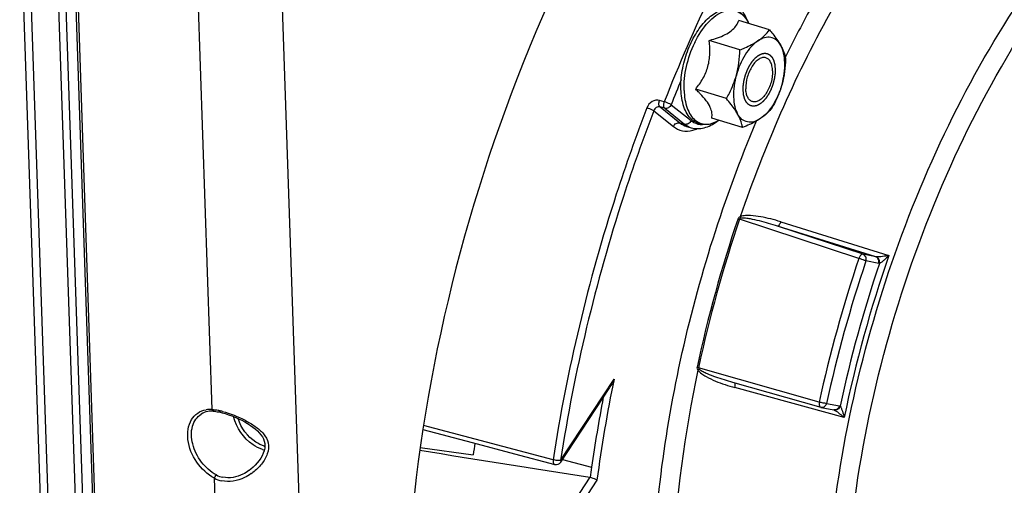
# Model space of a CAD drawing. Units: millimetres. Extents: x 0 to 594, y 0 to 420.
# Drawn here: x 327 to 349, y 65 to 76 of the extents above; entities that cross this region are included whole.
import ezdxf

# ---------------------------------------------------------------- set-up
doc = ezdxf.new("R2010")
doc.units = ezdxf.units.MM
doc.header["$LTSCALE"] = 32.67
doc.layers.get('0').update_dxf_attribs({"linetype": 'CONTINUOUS'})
doc.layers.add('SOLIDES', color=7, linetype='CONTINUOUS')

msp = doc.modelspace()

# ---------------------------------------------------------------- linework, layer by layer
at = {"color": 7, "linetype": 'CONTINUOUS'}
for p, q in [((343.875511, 75.502017), (343.174111, 75.718103)), ((343.201391, 75.048388), (342.499991, 75.264474)), ((342.735397, 75.33946), (342.736218, 75.339773)), ((342.894334, 73.936595), (342.192934, 74.15268)), ((343.261395, 73.278431), (342.559996, 73.494516)), ((341.98749, 73.3032), (342.0931, 73.273027)), ((343.034421, 67.472038), (345.043108, 66.899875)), ((339.115142, 65.650612), (340.233938, 67.351716)), ((335.973633, 66.395739), (337.099152, 66.097039)), ((335.911817, 65.981294), (337.121492, 65.819826))]:
    msp.add_line(p, q, dxfattribs=at)
at = {"color": 9, "linetype": 'CONTINUOUS'}
for p, q in [((341.478155, 73.865215), (341.371392, 73.896233)), ((341.237243, 73.660357), (341.68443, 73.301825)), ((341.486583, 73.716377), (341.379828, 73.747406)), ((341.379828, 73.747406), (341.833019, 73.384054)), ((341.486583, 73.716377), (341.938861, 73.353759)), ((341.635172, 73.798606), (342.087451, 73.435988)), ((341.833019, 73.384054), (341.938861, 73.353759)), ((341.986477, 73.303491), (341.98749, 73.3032)), ((342.0931, 73.273027), (342.093247, 73.272985)), ((345.914981, 70.293006), (343.195001, 71.189233)), ((346.009413, 70.387946), (344.06203, 71.029296)), ((346.299796, 70.330902), (344.06203, 71.029296)), ((344.131189, 71.12996), (346.598874, 70.359521)), ((346.299796, 70.330902), (346.009413, 70.387946)), ((346.366209, 70.179866), (346.075826, 70.23691)), ((345.010916, 67.019572), (342.259731, 67.802813)), ((339.112122, 65.688055), (340.331853, 67.542627)), ((345.579245, 66.667651), (343.086949, 67.348976)), ((345.178769, 66.988849), (345.469152, 66.931805)), ((337.161482, 66.177159), (335.988147, 66.48828)), ((338.941779, 65.705312), (337.161482, 66.177159)), ((339.156396, 65.713338), (339.821379, 65.534624)), ((339.777612, 65.304947), (338.875851, 63.93384)), ((339.942995, 65.240839), (339.013953, 63.828252))]:
    msp.add_line(p, q, dxfattribs=at)
at = {"color": 7, "linetype": 'CONTINUOUS'}
for points in [[(345.043108, 66.899875), (345.044322, 66.899536), (345.04554, 66.899209), (345.046762, 66.898894), (345.047989, 66.898591), (345.04922, 66.8983), (345.050454, 66.898021), (345.051691, 66.897756), (345.052929, 66.897502), (345.343639, 66.840393)], [(337.099152, 66.097039), (338.059348, 65.842299), (338.978664, 65.598476)]]:
    msp.add_lwpolyline(points, dxfattribs=at)
at = {"color": 9, "linetype": 'CONTINUOUS'}
for centre, radius, start, end in [((376.449713, 60.195801), 37.548139, 154.4861262, 158.6508482), ((369.353172, 62.625884), 27.943705, 151.2272155, 154.0048759), ((344.271292, 74.195645), 2.332923, 154.046734, 154.2143165), ((377.308795, 59.834168), 38.309436, 157.7148988, 158.6221427), ((372.061746, 61.395116), 30.520514, 161.2598529, 167.8617266), ((372.084623, 61.388068), 30.506935, 161.2598538, 167.8617257), ((343.840672, 73.27288), 2.181394, 251.7977363, 252.7830684), ((374.72002, 60.576004), 30.399842, 161.3588515, 167.762728), ((373.799445, 60.860468), 28.811509, 160.7496472, 168.3719324), ((346.317186, 70.406382), 0.077458, 257.0260663, 266.1763895), ((374.657556, 60.595236), 30.164171, 161.3588476, 167.762732), ((373.918798, 60.823762), 29.080943, 161.2355584, 167.886022), ((373.151912, 60.814356), 33.502626, 168.4146084, 172.4076839), ((343.07463, 67.448346), 0.012008, 65.0499522, 74.5405313), ((373.388843, 60.744383), 33.908676, 169.1490019, 171.8793406), ((345.45481, 66.858847), 0.074353, 65.6828777, 78.8789341)]:
    msp.add_arc(centre, radius, start, end, dxfattribs=at)
at = {"color": 7, "linetype": 'CONTINUOUS'}
for centre, radius, start, end in [((342.293338, 74.136977), 0.815299, 297.9052913, 301.8117527), ((370.378427, 61.50452), 33.535736, 172.1552165, 172.6068049), ((576.03038, 1561.974336), 1515.201185, 260.881414736, 261.029743364), ((339.010703, 65.719296), 0.124996, 255.1483426, 326.6699514), ((372.641553, 60.871493), 33.14979, 171.9134686, 172.3190621), ((339.765645, 65.229343), 0.076545, 72.084506, 81.0060862)]:
    msp.add_arc(centre, radius, start, end, dxfattribs=at)
at = {"color": 9, "linetype": 'CONTINUOUS'}
for points, knots in [([(347.882944, 79.698614), (346.869284, 78.53046), (345.052589, 75.821565), (343.756142, 72.840684), (343.210997, 71.243425)], [0, 0, 0, 0, 0.478189206, 1, 1, 1, 1]), ([(346.950819, 54.414588), (346.485769, 55.096375), (345.736478, 56.750348), (345.179177, 59.584963), (345.113577, 62.820286), (345.544653, 66.281107), (346.447696, 69.778856), (347.773341, 73.119305), (349.446588, 76.115848), (350.8092, 77.873483), (351.535871, 78.63977)], [0, 0, 0, 0, 0.095000165, 0.205796625, 0.330733679, 0.465892407, 0.606062916, 0.745473847, 0.87843657, 1, 1, 1, 1]), ([(348.24434, 53.60315), (347.660988, 54.134167), (346.935915, 55.183725), (346.285531, 56.78755), (345.765749, 58.757631), (345.511953, 61.554726), (345.780135, 65.133361), (346.595578, 68.824749), (347.906043, 72.390488), (349.625603, 75.599603), (351.057616, 77.477932), (351.827286, 78.289563)], [0, 0, 0, 0, 0.088286136, 0.138744828, 0.193618518, 0.315660728, 0.450991561, 0.593836102, 0.737404517, 0.874814985, 1, 1, 1, 1]), ([(342.173641, 75.216621), (342.254228, 75.38219), (342.397116, 75.608567), (342.642205, 75.832077), (342.822389, 75.932625), (343.002955, 75.967387), (343.172491, 75.926361), (343.312003, 75.812824), (343.375132, 75.707024), (343.401732, 75.648068)], [0, 0, 0, 0, 0.326954094, 0.465898856, 0.585576826, 0.689016599, 0.78481774, 0.885157973, 1, 1, 1, 1]), ([(341.928563, 74.125602), (341.922389, 74.307702), (341.965133, 74.682753), (342.08764, 75.038629), (342.170664, 75.210481)], [0, 0, 0, 0, 0.48840337, 1, 1, 1, 1]), ([(341.928563, 74.125602), (341.933221, 73.988205), (341.961403, 73.790547), (342.066692, 73.56641), (342.166662, 73.445647), (342.29042, 73.369178), (342.431852, 73.343776), (342.581233, 73.369787), (342.675675, 73.415451), (342.722573, 73.444139)], [0, 0, 0, 0, 0.311531693, 0.44212583, 0.557139288, 0.661891754, 0.764925869, 0.875418667, 1, 1, 1, 1]), ([(341.371392, 73.896233), (341.316332, 73.912225), (341.182866, 73.88715), (341.102315, 73.784503), (341.079681, 73.725562)], [0, 0, 0, 0, 0.475917459, 1, 1, 1, 1]), ([(341.379824, 73.747406), (341.363231, 73.760982), (341.350509, 73.818203), (341.360846, 73.868129), (341.371392, 73.896233)], [0, 0, 0, 0, 0.416639409, 1, 1, 1, 1]), ([(341.486583, 73.716377), (341.470165, 73.730167), (341.457356, 73.786947), (341.467004, 73.837342), (341.478155, 73.865215)], [0, 0, 0, 0, 0.416645223, 1, 1, 1, 1]), ([(341.635172, 73.798606), (341.625755, 73.8045), (341.575133, 73.830718), (341.521895, 73.851604), (341.478155, 73.865215)], [0, 0, 0, 0, 0.19519423, 1, 1, 1, 1]), ([(341.079681, 73.725562), (340.830242, 73.075953), (339.907133, 70.464224), (339.256059, 67.755206), (338.941779, 65.705312)], [0, 0, 0, 0, 0.251237927, 1, 1, 1, 1]), ([(341.237243, 73.660357), (340.989295, 73.014632), (340.071709, 70.418515), (339.424524, 67.725693), (339.112122, 65.688055)], [0, 0, 0, 0, 0.251237938, 1, 1, 1, 1]), ([(341.237244, 73.660359), (341.227718, 73.666034), (341.176731, 73.691449), (341.123422, 73.711962), (341.079681, 73.725562)], [0, 0, 0, 0, 0.194890892, 1, 1, 1, 1]), ([(341.379828, 73.747406), (341.352474, 73.755475), (341.28557, 73.743139), (341.247273, 73.690089), (341.237243, 73.660357)], [0, 0, 0, 0, 0.476129976, 1, 1, 1, 1]), ([(341.635172, 73.798606), (341.622638, 73.769684), (341.580338, 73.720582), (341.514165, 73.708482), (341.486583, 73.716377)], [0, 0, 0, 0, 0.523507832, 1, 1, 1, 1]), ([(343.307975, 54.11039), (342.93807, 54.607825), (342.288547, 55.767649), (341.632086, 57.761612), (341.249986, 60.05078), (341.152355, 62.569314), (341.34109, 65.245786), (341.970967, 68.938724), (342.836798, 71.670293), (343.579171, 73.427176)], [0, 0, 0, 0, 0.09286042, 0.197226554, 0.313124081, 0.439373688, 0.573956552, 0.714288047, 1, 1, 1, 1]), ([(342.087451, 73.435988), (342.074913, 73.407059), (342.032601, 73.357965), (341.966435, 73.345867), (341.938861, 73.353759)], [0, 0, 0, 0, 0.523653302, 1, 1, 1, 1]), ([(342.087451, 73.435988), (342.106093, 73.421041), (342.183288, 73.368263), (342.279877, 73.345262), (342.349238, 73.347038)], [0, 0, 0, 0, 0.256164634, 1, 1, 1, 1]), ([(341.68443, 73.301825), (341.696967, 73.330754), (341.739279, 73.379847), (341.805446, 73.391946), (341.833019, 73.384054)], [0, 0, 0, 0, 0.523653302, 1, 1, 1, 1]), ([(341.68443, 73.301825), (341.743637, 73.254355), (341.889579, 73.183755), (342.050321, 73.195943), (342.126354, 73.216326)], [0, 0, 0, 0, 0.49084821, 1, 1, 1, 1]), ([(344.131189, 71.12996), (344.056811, 71.153181), (343.906649, 71.195833), (343.677949, 71.245855), (343.483133, 71.272238), (343.32678, 71.272872), (343.246384, 71.260962), (343.210997, 71.243425)], [0, 0, 0, 0, 0.248976099, 0.498317367, 0.74825783, 0.873804372, 1, 1, 1, 1]), ([(344.06203, 71.029296), (343.993972, 71.051083), (343.857165, 71.092875), (343.650014, 71.148734), (343.474888, 71.188577), (343.333256, 71.209486), (343.260132, 71.215858), (343.224542, 71.20963)], [0, 0, 0, 0, 0.249245122, 0.498740625, 0.748653767, 0.873980611, 1, 1, 1, 1]), ([(344.13119, 71.12996), (344.1226, 71.104248), (344.107899, 71.070198), (344.076551, 71.027668), (344.06203, 71.029296)], [0, 0, 0, 0, 0.649760856, 1, 1, 1, 1]), ([(346.009413, 70.387946), (346.001135, 70.389544), (345.974367, 70.383981), (345.939997, 70.348507), (345.922225, 70.313564), (345.914981, 70.293006)], [0, 0, 0, 0, 0.178022799, 0.539741171, 1, 1, 1, 1]), ([(346.075826, 70.23691), (346.065674, 70.241123), (346.012574, 70.261295), (345.958737, 70.279477), (345.914981, 70.293006)], [0, 0, 0, 0, 0.193529662, 1, 1, 1, 1]), ([(346.075826, 70.23691), (346.084122, 70.266951), (346.082795, 70.33121), (346.035905, 70.379186), (346.009413, 70.387946)], [0, 0, 0, 0, 0.52761844, 1, 1, 1, 1]), ([(346.366209, 70.179866), (346.374505, 70.209906), (346.373178, 70.274165), (346.326288, 70.322141), (346.299796, 70.330902)], [0, 0, 0, 0, 0.527609968, 1, 1, 1, 1]), ([(346.598874, 70.359521), (346.550219, 70.351337), (346.455123, 70.338689), (346.358806, 70.325983), (346.312021, 70.329097)], [0, 0, 0, 0, 0.512728309, 1, 1, 1, 1]), ([(346.383583, 70.178464), (346.38985, 70.208742), (346.384042, 70.271947), (346.338409, 70.31935), (346.312021, 70.329097)], [0, 0, 0, 0, 0.523609615, 1, 1, 1, 1]), ([(346.598874, 70.359521), (346.564243, 70.323906), (346.511227, 70.272228), (346.438864, 70.212804), (346.402587, 70.185664), (346.383522, 70.178428)], [0, 0, 0, 0, 0.527920271, 0.783288207, 1, 1, 1, 1]), ([(342.245912, 67.749066), (341.939177, 66.30633), (341.555061, 63.501247), (341.665511, 60.057218), (342.165743, 57.597755), (342.850487, 55.595679), (343.668121, 54.268212), (344.351683, 53.598066)], [0, 0, 0, 0, 0.298918501, 0.571214194, 0.69374781, 0.806002066, 1, 1, 1, 1]), ([(342.245912, 67.749066), (342.267121, 67.715265), (342.329347, 67.662097), (342.462735, 67.578436), (342.641932, 67.495726), (342.862119, 67.414589), (343.011766, 67.369529), (343.086949, 67.348976)], [0, 0, 0, 0, 0.126997703, 0.252972748, 0.503064039, 0.751942038, 1, 1, 1, 1]), ([(342.274459, 67.76957), (342.300015, 67.746151), (342.361578, 67.712598), (342.485501, 67.654713), (342.645399, 67.59419), (342.838879, 67.529549), (342.969065, 67.490656), (343.034301, 67.472072)], [0, 0, 0, 0, 0.126951259, 0.252626914, 0.502562127, 0.751577047, 1, 1, 1, 1]), ([(343.086949, 67.348976), (343.092224, 67.373022), (343.097197, 67.40655), (343.091648, 67.453683), (343.079695, 67.459233)], [0, 0, 0, 0, 0.651335767, 1, 1, 1, 1]), ([(345.010916, 67.019572), (345.008112, 67.00571), (345.002644, 66.965997), (345.015636, 66.90771), (345.043108, 66.899876)], [0, 0, 0, 0, 0.331135798, 1, 1, 1, 1]), ([(345.178769, 66.988849), (345.152962, 66.988858), (345.096319, 66.998), (345.040737, 67.010491), (345.010916, 67.019572)], [0, 0, 0, 0, 0.45290784, 1, 1, 1, 1]), ([(345.178769, 66.988849), (345.170963, 66.960588), (345.139699, 66.90888), (345.078992, 66.892401), (345.053257, 66.897441)], [0, 0, 0, 0, 0.527860498, 1, 1, 1, 1]), ([(345.469152, 66.931805), (345.461347, 66.903545), (345.430084, 66.851838), (345.369379, 66.835358), (345.343643, 66.840396)], [0, 0, 0, 0, 0.52785192, 1, 1, 1, 1]), ([(345.485472, 66.926587), (345.47542, 66.897635), (345.438747, 66.846393), (345.374738, 66.831956), (345.348002, 66.838581)], [0, 0, 0, 0, 0.526662163, 1, 1, 1, 1]), ([(345.485436, 66.926642), (345.499012, 66.912774), (345.516711, 66.872176), (345.549127, 66.786637), (345.567958, 66.715727), (345.579245, 66.667651)], [0, 0, 0, 0, 0.210357547, 0.464717205, 1, 1, 1, 1]), ([(345.367635, 66.829029), (345.406004, 66.807856), (345.477318, 66.754082), (345.545599, 66.697492), (345.579245, 66.667651)], [0, 0, 0, 0, 0.493532085, 1, 1, 1, 1]), ([(338.941779, 65.705312), (338.940169, 65.692583), (338.937719, 65.655828), (338.953443, 65.605165), (338.978665, 65.598478)], [0, 0, 0, 0, 0.329648868, 1, 1, 1, 1]), ([(339.112122, 65.688055), (339.086343, 65.683154), (339.028108, 65.686559), (338.971556, 65.696317), (338.941779, 65.705312)], [0, 0, 0, 0, 0.457577545, 1, 1, 1, 1]), ([(339.112122, 65.688055), (339.11392, 65.684485), (339.118976, 65.673004), (339.119978, 65.657965), (339.115143, 65.650614)], [0, 0, 0, 0, 0.312369895, 1, 1, 1, 1])]:
    msp.add_open_spline(points, degree=3, knots=knots, dxfattribs=at)
at = {"color": 7, "linetype": 'CONTINUOUS'}
for points, knots in [([(341.856043, 74.151893), (341.851231, 74.29383), (341.875601, 74.587346), (341.990435, 75.013053), (342.173606, 75.403831), (342.376527, 75.678812), (342.560591, 75.842314), (342.698698, 75.928584), (342.839899, 75.979854), (342.980895, 75.991976), (343.115237, 75.961469), (343.278452, 75.863197), (343.362075, 75.737868), (343.402015, 75.648098)], [0, 0, 0, 0, 0.146867533, 0.302126866, 0.453811624, 0.590934025, 0.651910105, 0.707498252, 0.758354736, 0.805849496, 0.85184883, 0.898391974, 1, 1, 1, 1]), ([(343.377522, 75.699253), (343.368391, 75.72524), (343.330107, 75.822572), (343.275682, 75.914282), (343.225578, 75.972882)], [0, 0, 0, 0, 0.263220468, 1, 1, 1, 1]), ([(342.736218, 75.339773), (342.794229, 75.361919), (342.900164, 75.40863), (343.033835, 75.499127), (343.124994, 75.604087), (343.161318, 75.680916), (343.174111, 75.718103)], [0, 0, 0, 0, 0.311431958, 0.578653778, 0.802760998, 1, 1, 1, 1]), ([(343.610917, 75.252878), (343.66433, 75.288821), (343.760335, 75.364598), (343.841134, 75.456292), (343.875511, 75.502017)], [0, 0, 0, 0, 0.529503353, 1, 1, 1, 1]), ([(343.875511, 75.502017), (343.900983, 75.472391), (343.993906, 75.361155), (344.079895, 75.243155), (344.131507, 75.15061)], [0, 0, 0, 0, 0.269390622, 1, 1, 1, 1]), ([(342.192934, 74.15268), (342.253898, 74.228739), (342.367681, 74.390698), (342.485001, 74.667076), (342.526159, 74.966187), (342.512636, 75.166052), (342.499991, 75.264474)], [0, 0, 0, 0, 0.245934872, 0.496884676, 0.749638323, 1, 1, 1, 1]), ([(342.499991, 75.264474), (342.520389, 75.269996), (342.599695, 75.292231), (342.678174, 75.317649), (342.735397, 75.33946)], [0, 0, 0, 0, 0.256548152, 1, 1, 1, 1]), ([(343.610917, 75.252878), (343.555673, 75.215703), (343.44875, 75.118285), (343.262674, 74.865443), (343.165563, 74.633953), (343.120328, 74.470166)], [0, 0, 0, 0, 0.212799873, 0.456969819, 1, 1, 1, 1]), ([(343.201391, 75.048388), (343.239234, 75.063224), (343.38043, 75.121169), (343.517932, 75.190306), (343.610917, 75.252878)], [0, 0, 0, 0, 0.266148032, 1, 1, 1, 1]), ([(344.131507, 75.15061), (344.106143, 75.19609), (344.044758, 75.276766), (343.90749, 75.343563), (343.75191, 75.332442), (343.657405, 75.28416), (343.610917, 75.252878)], [0, 0, 0, 0, 0.257277225, 0.486116057, 0.723162345, 1, 1, 1, 1]), ([(344.131507, 75.15061), (344.146417, 75.123876), (344.19615, 75.026792), (344.229569, 74.921221), (344.242572, 74.843854)], [0, 0, 0, 0, 0.280671027, 1, 1, 1, 1]), ([(344.161509, 74.265632), (344.205803, 74.426008), (344.241162, 74.667339), (344.206935, 74.967552), (344.161727, 75.096425), (344.131507, 75.15061)], [0, 0, 0, 0, 0.55294708, 0.79380691, 1, 1, 1, 1]), ([(343.794966, 74.867991), (343.770823, 74.875427), (343.713827, 74.87692), (343.630394, 74.839989), (343.550069, 74.771484), (343.476558, 74.675838), (343.414253, 74.559233), (343.352873, 74.389106), (343.332394, 74.251731), (343.335425, 74.162325)], [0, 0, 0, 0, 0.081367041, 0.175394025, 0.287889175, 0.418224862, 0.561808291, 0.71186853, 1, 1, 1, 1]), ([(343.946413, 74.573472), (343.945191, 74.609507), (343.937734, 74.676761), (343.908107, 74.766481), (343.86127, 74.834247), (343.817175, 74.86115), (343.794966, 74.867991)], [0, 0, 0, 0, 0.308530442, 0.575297786, 0.801142418, 1, 1, 1, 1]), ([(343.946413, 74.573472), (343.949444, 74.484067), (343.928964, 74.346692), (343.867585, 74.176565), (343.80528, 74.05996), (343.731769, 73.964314), (343.651443, 73.895808), (343.568011, 73.858878), (343.511015, 73.860371), (343.486872, 73.867807)], [0, 0, 0, 0, 0.28813147, 0.438191709, 0.581775138, 0.712110825, 0.824605975, 0.918632959, 1, 1, 1, 1]), ([(342.894334, 73.936595), (342.917861, 73.978494), (343.008978, 74.149029), (343.081635, 74.330064), (343.120328, 74.470166)], [0, 0, 0, 0, 0.24846389, 1, 1, 1, 1]), ([(343.120328, 74.470166), (343.076035, 74.30979), (343.040676, 74.068459), (343.074903, 73.768246), (343.120111, 73.639373), (343.15033, 73.585187)], [0, 0, 0, 0, 0.55294708, 0.79380691, 1, 1, 1, 1]), ([(342.674907, 73.416479), (342.626409, 73.390835), (342.52718, 73.351063), (342.370696, 73.336092), (342.222379, 73.373579), (342.094163, 73.461297), (341.992537, 73.590485), (341.888863, 73.818286), (341.860661, 74.015687), (341.856043, 74.151893)], [0, 0, 0, 0, 0.121024741, 0.23298273, 0.341176692, 0.451476047, 0.569456675, 0.699353501, 1, 1, 1, 1]), ([(342.296471, 74.048994), (342.288197, 74.05769), (342.254284, 74.092845), (342.219505, 74.127159), (342.192934, 74.15268)], [0, 0, 0, 0, 0.245729655, 1, 1, 1, 1]), ([(343.486872, 73.867807), (343.464663, 73.874648), (343.420568, 73.90155), (343.37373, 73.969317), (343.344104, 74.059037), (343.336647, 74.126291), (343.335425, 74.162325)], [0, 0, 0, 0, 0.198857582, 0.424702214, 0.691469558, 1, 1, 1, 1]), ([(344.161509, 74.265632), (344.116274, 74.101845), (344.019164, 73.870355), (343.833087, 73.617513), (343.726165, 73.520095), (343.670921, 73.48292)], [0, 0, 0, 0, 0.543030181, 0.787200127, 1, 1, 1, 1]), ([(344.161509, 74.265632), (344.148539, 74.218669), (344.090342, 74.03402), (344.006375, 73.858254), (343.935515, 73.73206)], [0, 0, 0, 0, 0.251855216, 1, 1, 1, 1]), ([(342.559996, 73.494516), (342.567222, 73.531151), (342.570513, 73.615966), (342.526345, 73.753418), (342.430465, 73.901107), (342.34491, 73.998086), (342.296471, 74.048994)], [0, 0, 0, 0, 0.175934296, 0.391785685, 0.66891314, 1, 1, 1, 1]), ([(343.15033, 73.585187), (343.134196, 73.614118), (343.058455, 73.738007), (342.967318, 73.851707), (342.894334, 73.936595)], [0, 0, 0, 0, 0.228336574, 1, 1, 1, 1]), ([(343.935515, 73.73206), (343.901138, 73.686334), (343.820339, 73.59464), (343.724334, 73.518863), (343.670921, 73.48292)], [0, 0, 0, 0, 0.47049674, 1, 1, 1, 1]), ([(342.09324, 73.273021), (342.186908, 73.246311), (342.403578, 73.250985), (342.588298, 73.352285), (342.674961, 73.416317)], [0, 0, 0, 0, 0.474775139, 1, 1, 1, 1]), ([(343.670921, 73.48292), (343.624433, 73.451638), (343.529928, 73.403356), (343.374348, 73.392235), (343.23708, 73.459032), (343.175694, 73.539708), (343.15033, 73.585187)], [0, 0, 0, 0, 0.276837655, 0.513883943, 0.742722775, 1, 1, 1, 1]), ([(343.261395, 73.278431), (343.257353, 73.302482), (343.234951, 73.409308), (343.191568, 73.511246), (343.15033, 73.585187)], [0, 0, 0, 0, 0.223641707, 1, 1, 1, 1]), ([(343.670921, 73.48292), (343.641504, 73.463125), (343.511204, 73.383076), (343.370617, 73.32125), (343.261395, 73.278431)], [0, 0, 0, 0, 0.232089072, 1, 1, 1, 1]), ([(339.942995, 65.240839), (339.933705, 65.245713), (339.883573, 65.26895), (339.831758, 65.288428), (339.789192, 65.302177)], [0, 0, 0, 0, 0.189980043, 1, 1, 1, 1])]:
    msp.add_open_spline(points, degree=3, knots=knots, dxfattribs=at)
for points in [[(343.120328, 74.470166), (343.172141, 74.657768), (343.195432, 74.853854), (343.201391, 75.048388)], [(344.242572, 74.843854), (344.236613, 74.649319), (344.213322, 74.453234), (344.161509, 74.265632)], [(340.331853, 67.542627), (340.305035, 67.476296), (340.273206, 67.411423), (340.233892, 67.351646)]]:
    msp.add_open_spline(points, degree=3, dxfattribs=at)
at = {"color": 2, "linetype": 'CONTINUOUS'}
for points in [[(343.276041, 74.122365), (343.276317, 74.131707), (343.276868, 74.150392), (343.277556, 74.173748), (343.278109, 74.192434), (343.278517, 74.206445), (343.278879, 74.21813), (343.279088, 74.226293), (343.279277, 74.230983), (343.279224, 74.234429), (343.279914, 74.238148), (343.280575, 74.243013), (343.281852, 74.25157), (343.283613, 74.26377), (343.285754, 74.278421), (343.287887, 74.29307), (343.290024, 74.307719), (343.292153, 74.322368), (343.293949, 74.334576), (343.295164, 74.34312), (343.295924, 74.348005), (343.296309, 74.35166), (343.297402, 74.355349), (343.298612, 74.360255), (343.300844, 74.368847), (343.303973, 74.381118), (343.307754, 74.395844), (343.311527, 74.410571), (343.315304, 74.425297), (343.319073, 74.440024), (343.322236, 74.452293), (343.324408, 74.460888), (343.325714, 74.46579), (343.326512, 74.469493), (343.328002, 74.473093), (343.329748, 74.47793), (343.332914, 74.486378), (343.33738, 74.498455), (343.342763, 74.512943), (343.348139, 74.527433), (343.353519, 74.541921), (343.358893, 74.556414), (343.363387, 74.568475), (343.366502, 74.576951), (343.36833, 74.581742), (343.369565, 74.585482), (343.371322, 74.588663), (343.373482, 74.593099), (343.377348, 74.600771), (343.382825, 74.611779), (343.389417, 74.624968), (343.396004, 74.638163), (343.402594, 74.651355), (343.409178, 74.664554), (343.414679, 74.675532), (343.418503, 74.683257), (343.42073, 74.687609), (343.422282, 74.691047), (343.424284, 74.693821), (343.426796, 74.697752), (343.431265, 74.704523), (343.437612, 74.714251), (343.445244, 74.725902), (343.452872, 74.737558), (343.460501, 74.749214), (343.466858, 74.758925), (343.471943, 74.766698), (343.475761, 74.772517), (343.478929, 74.777402), (343.481494, 74.781228), (343.483333, 74.784322), (343.485496, 74.786561), (343.488266, 74.789844), (343.491768, 74.793846), (343.495954, 74.798692), (343.501541, 74.805138), (343.508523, 74.8132), (343.516902, 74.822873), (343.525281, 74.832546), (343.532263, 74.840608), (343.537849, 74.847056), (343.542037, 74.851896), (343.545532, 74.855915), (343.54797, 74.858757), (343.549375, 74.860336), (343.550396, 74.861647), (343.551543, 74.862474), (343.55303, 74.863746), (343.555651, 74.865893), (343.559385, 74.869), (343.56387, 74.872712), (343.569849, 74.877667), (343.577323, 74.883858), (343.586292, 74.891289), (343.595261, 74.898719), (343.602735, 74.904912), (343.608714, 74.909864), (343.613199, 74.913584), (343.616936, 74.916665), (343.619552, 74.918858), (343.621046, 74.920056), (343.62217, 74.921111), (343.62328, 74.921565), (343.624765, 74.92238), (343.627361, 74.923709), (343.631071, 74.925659), (343.635523, 74.927977), (343.641459, 74.931075), (343.648879, 74.934944), (343.657782, 74.939589), (343.666686, 74.944234), (343.674105, 74.948105), (343.680041, 74.9512), (343.684493, 74.953527), (343.688202, 74.955448), (343.690801, 74.956828), (343.692281, 74.957561), (343.693406, 74.958269), (343.694476, 74.958371), (343.695922, 74.958718), (343.698444, 74.959227), (343.702051, 74.960006), (343.706377, 74.960918), (343.712146, 74.962143), (343.719358, 74.96367), (343.728012, 74.965505), (343.736665, 74.967339), (343.743877, 74.968868), (343.749646, 74.97009), (343.753974, 74.971011), (343.757576, 74.971761), (343.760106, 74.972322), (343.761539, 74.972586), (343.762647, 74.972945), (343.76363, 74.972684), (343.764985, 74.972552), (343.767334, 74.972221), (343.770702, 74.9718), (343.774738, 74.971272), (343.780121, 74.970576), (343.786849, 74.969704), (343.794924, 74.968658), (343.802998, 74.967612), (343.809727, 74.966741), (343.815109, 74.966042), (343.819148, 74.965524), (343.822508, 74.965073), (343.82487, 74.964795), (343.826204, 74.964577), (343.827249, 74.964579), (343.828127, 74.963949), (343.829356, 74.963329), (343.83148, 74.96214), (343.834528, 74.960497), (343.838179, 74.958502), (343.84305, 74.955849), (343.849138, 74.952531), (343.856444, 74.94855), (343.86375, 74.944569), (343.869838, 74.941253), (343.874708, 74.938597), (343.878363, 74.936611), (343.881401, 74.934939), (343.883543, 74.933802), (343.884742, 74.9331), (343.885714, 74.932722), (343.886406, 74.931774), (343.887425, 74.930709), (343.889164, 74.928752), (343.891673, 74.926005), (343.894672, 74.922689), (343.898675, 74.918273), (343.903678, 74.912752), (343.909681, 74.906127), (343.915685, 74.899502), (343.920688, 74.893982), (343.92469, 74.889564), (343.927694, 74.886256), (343.930188, 74.883483), (343.931952, 74.881573), (343.932932, 74.880433), (343.933746, 74.879715), (343.934259, 74.878472), (343.935047, 74.876998), (343.936379, 74.874332), (343.938307, 74.870569), (343.940609, 74.866035), (343.943683, 74.859995), (343.947524, 74.852443), (343.952134, 74.843382), (343.956743, 74.834321), (343.960585, 74.82677), (343.963657, 74.820728), (343.965964, 74.816201), (343.967877, 74.812414), (343.969236, 74.809791), (343.969981, 74.80825), (343.970628, 74.807212), (343.970937, 74.805723), (343.971467, 74.803895), (343.972339, 74.800623), (343.973614, 74.795987), (343.975131, 74.790407), (343.977159, 74.782973), (343.979692, 74.773679), (343.982732, 74.762526), (343.985772, 74.751373), (343.988305, 74.74208), (343.990331, 74.734644), (343.991854, 74.729071), (343.993112, 74.724414), (343.994014, 74.721179), (343.994496, 74.719292), (343.994952, 74.717984), (343.995046, 74.716265), (343.995298, 74.714116), (343.995681, 74.71029), (343.996257, 74.704858), (343.996936, 74.698324), (343.997846, 74.689619), (343.998981, 74.678734), (344.000799, 74.661321), (344.00307, 74.639554), (344.004888, 74.62214), (344.005797, 74.613433)], [(344.005797, 74.613433), (344.005521, 74.604091), (344.00497, 74.585406), (344.004282, 74.56205), (344.003729, 74.543364), (344.003321, 74.529353), (344.002959, 74.517668), (344.002749, 74.509505), (344.002561, 74.504815), (344.002614, 74.501369), (344.001924, 74.497649), (344.001263, 74.492785), (343.999986, 74.484228), (343.998225, 74.472027), (343.996084, 74.457376), (343.993951, 74.442728), (343.991814, 74.428079), (343.989685, 74.41343), (343.987889, 74.401222), (343.986674, 74.392678), (343.985914, 74.387793), (343.985529, 74.384138), (343.984436, 74.380449), (343.983226, 74.375543), (343.980994, 74.366951), (343.977865, 74.35468), (343.974084, 74.339953), (343.970311, 74.325227), (343.966534, 74.310501), (343.962765, 74.295774), (343.959602, 74.283505), (343.95743, 74.27491), (343.956124, 74.270008), (343.955325, 74.266305), (343.953836, 74.262704), (343.95209, 74.257868), (343.948923, 74.24942), (343.944458, 74.237343), (343.939075, 74.222855), (343.933698, 74.208365), (343.928319, 74.193877), (343.922945, 74.179384), (343.918451, 74.167323), (343.915336, 74.158847), (343.913507, 74.154055), (343.912273, 74.150316), (343.910516, 74.147135), (343.908356, 74.142699), (343.90449, 74.135026), (343.899013, 74.124018), (343.89242, 74.110829), (343.885834, 74.097634), (343.879244, 74.084443), (343.87266, 74.071244), (343.867159, 74.060265), (343.863335, 74.052541), (343.861108, 74.048189), (343.859556, 74.044751), (343.857554, 74.041976), (343.855042, 74.038046), (343.850573, 74.031275), (343.844226, 74.021546), (343.836594, 74.009896), (343.828966, 73.99824), (343.821337, 73.986584), (343.81498, 73.976873), (343.809895, 73.969099), (343.806077, 73.963281), (343.802909, 73.958396), (343.800344, 73.954569), (343.798505, 73.951476), (343.796342, 73.949237), (343.793572, 73.945954), (343.79007, 73.941952), (343.785884, 73.937106), (343.780297, 73.93066), (343.773315, 73.922598), (343.764936, 73.912925), (343.756557, 73.903251), (343.749575, 73.89519), (343.743989, 73.888742), (343.739801, 73.883902), (343.736306, 73.879883), (343.733868, 73.87704), (343.732463, 73.875461), (343.731442, 73.87415), (343.730294, 73.873323), (343.728808, 73.872052), (343.726187, 73.869905), (343.722453, 73.866798), (343.717968, 73.863086), (343.711989, 73.858131), (343.704514, 73.85194), (343.695546, 73.844509), (343.686577, 73.837079), (343.679103, 73.830886), (343.673124, 73.825934), (343.668639, 73.822214), (343.664902, 73.819132), (343.662286, 73.81694), (343.660792, 73.815742), (343.659668, 73.814687), (343.658558, 73.814233), (343.657073, 73.813418), (343.654477, 73.812089), (343.650767, 73.810139), (343.646315, 73.807821), (343.640379, 73.804723), (343.632959, 73.800853), (343.624056, 73.796208), (343.615152, 73.791564), (343.607732, 73.787693), (343.601797, 73.784598), (343.597345, 73.782271), (343.593636, 73.78035), (343.591037, 73.77897), (343.589557, 73.778237), (343.588432, 73.777529), (343.587362, 73.777427), (343.585916, 73.77708), (343.583394, 73.776571), (343.579787, 73.775792), (343.575461, 73.77488), (343.569691, 73.773655), (343.56248, 73.772127), (343.553826, 73.770293), (343.545173, 73.768459), (343.537961, 73.76693), (343.532192, 73.765708), (343.527864, 73.764786), (343.524261, 73.764037), (343.521732, 73.763475), (343.520298, 73.763212), (343.51919, 73.762852), (343.518207, 73.763114), (343.516853, 73.763246), (343.514503, 73.763577), (343.511136, 73.763998), (343.5071, 73.764526), (343.501717, 73.765222), (343.494988, 73.766094), (343.486914, 73.76714), (343.47884, 73.768186), (343.472111, 73.769057), (343.466729, 73.769756), (343.46269, 73.770274), (343.45933, 73.770725), (343.456968, 73.771003), (343.455633, 73.771221), (343.454589, 73.771218), (343.453711, 73.771849), (343.452482, 73.772469), (343.450358, 73.773657), (343.44731, 73.775301), (343.443659, 73.777296), (343.438788, 73.779949), (343.4327, 73.783267), (343.425394, 73.787247), (343.418088, 73.791229), (343.411999, 73.794545), (343.40713, 73.797201), (343.403475, 73.799187), (343.400437, 73.800859), (343.398294, 73.801996), (343.397096, 73.802698), (343.396124, 73.803076), (343.395432, 73.804024), (343.394413, 73.805089), (343.392673, 73.807046), (343.390165, 73.809792), (343.387166, 73.813109), (343.383163, 73.817524), (343.37816, 73.823046), (343.372156, 73.829671), (343.366153, 73.836296), (343.36115, 73.841816), (343.357148, 73.846234), (343.354144, 73.849542), (343.35165, 73.852315), (343.349886, 73.854225), (343.348906, 73.855365), (343.348092, 73.856083), (343.347579, 73.857326), (343.34679, 73.8588), (343.345459, 73.861465), (343.343531, 73.865228), (343.341229, 73.869763), (343.338155, 73.875803), (343.334314, 73.883354), (343.329704, 73.892416), (343.325095, 73.901477), (343.321253, 73.909028), (343.318181, 73.91507), (343.315874, 73.919597), (343.313961, 73.923383), (343.312602, 73.926007), (343.311857, 73.927548), (343.31121, 73.928586), (343.310901, 73.930075), (343.310371, 73.931903), (343.309499, 73.935175), (343.308224, 73.939811), (343.306707, 73.945391), (343.304679, 73.952825), (343.302146, 73.962119), (343.299106, 73.973272), (343.296066, 73.984424), (343.293532, 73.993718), (343.291507, 74.001154), (343.289984, 74.006727), (343.288726, 74.011384), (343.287824, 74.014619), (343.287342, 74.016506), (343.286886, 74.017814), (343.286791, 74.019533), (343.286539, 74.021681), (343.286157, 74.025508), (343.285581, 74.03094), (343.284902, 74.037473), (343.283992, 74.046179), (343.282857, 74.057063), (343.281039, 74.074477), (343.278767, 74.096244), (343.27695, 74.113658), (343.276041, 74.122365)]]:
    msp.add_open_spline(points, degree=3, knots=[0, 0, 0, 0, 0.015625, 0.03125, 0.0390625, 0.046875, 0.0546875, 0.05859375, 0.060546875, 0.0625, 0.064453125, 0.06640625, 0.0703125, 0.078125, 0.0859375, 0.09375, 0.1015625, 0.109375, 0.1171875, 0.12109375, 0.123046875, 0.125, 0.126953125, 0.12890625, 0.1328125, 0.140625, 0.1484375, 0.15625, 0.1640625, 0.171875, 0.1796875, 0.18359375, 0.185546875, 0.1875, 0.189453125, 0.19140625, 0.1953125, 0.203125, 0.2109375, 0.21875, 0.2265625, 0.234375, 0.2421875, 0.24609375, 0.248046875, 0.25, 0.251953125, 0.25390625, 0.2578125, 0.265625, 0.2734375, 0.28125, 0.2890625, 0.296875, 0.3046875, 0.30859375, 0.310546875, 0.3125, 0.314453125, 0.31640625, 0.3203125, 0.328125, 0.3359375, 0.34375, 0.3515625, 0.359375, 0.36328125, 0.3671875, 0.37109375, 0.373046875, 0.375, 0.376953125, 0.37890625, 0.3828125, 0.38671875, 0.390625, 0.3984375, 0.40625, 0.4140625, 0.421875, 0.42578125, 0.4296875, 0.43359375, 0.435546875, 0.436523438, 0.4375, 0.438476562, 0.439453125, 0.44140625, 0.4453125, 0.44921875, 0.453125, 0.4609375, 0.46875, 0.4765625, 0.484375, 0.48828125, 0.4921875, 0.49609375, 0.498046875, 0.499023438, 0.5, 0.500976562, 0.501953125, 0.50390625, 0.5078125, 0.51171875, 0.515625, 0.5234375, 0.53125, 0.5390625, 0.546875, 0.55078125, 0.5546875, 0.55859375, 0.560546875, 0.561523438, 0.5625, 0.563476562, 0.564453125, 0.56640625, 0.5703125, 0.57421875, 0.578125, 0.5859375, 0.59375, 0.6015625, 0.609375, 0.61328125, 0.6171875, 0.62109375, 0.623046875, 0.624023438, 0.625, 0.625976562, 0.626953125, 0.62890625, 0.6328125, 0.63671875, 0.640625, 0.6484375, 0.65625, 0.6640625, 0.671875, 0.67578125, 0.6796875, 0.68359375, 0.685546875, 0.686523438, 0.6875, 0.688476562, 0.689453125, 0.69140625, 0.6953125, 0.69921875, 0.703125, 0.7109375, 0.71875, 0.7265625, 0.734375, 0.73828125, 0.7421875, 0.74609375, 0.748046875, 0.749023438, 0.75, 0.750976562, 0.751953125, 0.75390625, 0.7578125, 0.76171875, 0.765625, 0.7734375, 0.78125, 0.7890625, 0.796875, 0.80078125, 0.8046875, 0.80859375, 0.810546875, 0.811523438, 0.8125, 0.813476562, 0.814453125, 0.81640625, 0.8203125, 0.82421875, 0.828125, 0.8359375, 0.84375, 0.8515625, 0.859375, 0.86328125, 0.8671875, 0.87109375, 0.873046875, 0.874023438, 0.875, 0.875976562, 0.876953125, 0.87890625, 0.8828125, 0.88671875, 0.890625, 0.8984375, 0.90625, 0.9140625, 0.921875, 0.92578125, 0.9296875, 0.93359375, 0.935546875, 0.936523438, 0.9375, 0.938476562, 0.939453125, 0.94140625, 0.9453125, 0.94921875, 0.953125, 0.9609375, 0.96875, 0.984375, 1, 1, 1, 1], dxfattribs=at)
at = {"color": 9, "linetype": 'CONTINUOUS'}
for points in [[(341.833019, 73.384054), (341.878094, 73.347915), (341.930967, 73.319502), (341.986477, 73.303491)], [(341.938861, 73.353759), (341.983906, 73.317644), (342.036751, 73.289255), (342.092231, 73.273276)], [(342.126354, 73.216326), (342.161453, 73.225735), (342.19583, 73.238156), (342.229077, 73.252821)], [(343.210997, 71.243427), (343.189403, 71.237562), (343.166479, 71.221827), (343.159265, 71.200644)], [(343.224542, 71.20963), (343.212753, 71.207577), (343.198704, 71.200612), (343.195001, 71.189233)], [(343.211036, 71.243441), (343.215916, 71.23233), (343.220479, 71.221066), (343.224542, 71.20963)], [(346.383534, 70.178465), (346.377743, 70.178296), (346.371894, 70.178749), (346.366209, 70.179866)], [(342.223579, 67.812716), (342.218842, 67.790734), (342.230599, 67.765528), (342.245911, 67.749061)], [(342.223579, 67.812716), (342.235708, 67.809714), (342.247778, 67.806452), (342.259731, 67.802813)], [(342.259731, 67.802813), (342.25702, 67.791), (342.26552, 67.777754), (342.274459, 67.76957)], [(342.245941, 67.749027), (342.255608, 67.755645), (342.26515, 67.762456), (342.274459, 67.76957)], [(345.348002, 66.838581), (345.354766, 66.835896), (345.361263, 66.832545), (345.367635, 66.829029)]]:
    msp.add_open_spline(points, degree=3, dxfattribs=at)
at = {"layer": 'SOLIDES', "color": 9, "linetype": 'CONTINUOUS'}
for p, q in [((332.611219, 80.611818), (333.208365, 62.99762)), ((331.167331, 66.848416), (330.707082, 80.424516)), ((327.286263, 63.858906), (326.779451, 78.80847)), ((327.459366, 63.875932), (326.952556, 78.825462)), ((327.569776, 78.72468), (328.059416, 64.281617)), ((327.74529, 78.670608), (328.23252, 64.298627)), ((328.028356, 78.423709), (328.535168, 63.474146)), ((331.303841, 62.821891), (331.220396, 65.283149))]:
    msp.add_line(p, q, dxfattribs=at)
at = {"layer": 'SOLIDES', "color": 7, "linetype": 'CONTINUOUS'}
for p, q in [((327.976404, 78.468581), (328.483215, 63.519017)), ((331.198771, 66.810672), (331.216348, 66.809065)), ((331.216348, 66.809065), (331.248785, 66.805214)), ((331.248785, 66.805214), (331.282537, 66.8001)), ((331.282537, 66.8001), (331.317485, 66.793738)), ((331.317485, 66.793738), (331.347057, 66.787579)), ((331.347125, 66.787551), (331.393662, 66.77655)), ((332.00941, 65.459995), (332.007751, 65.458819))]:
    msp.add_line(p, q, dxfattribs=at)
msp.add_lwpolyline([(331.393662, 66.77655), (331.467265, 66.756173), (331.54282, 66.731813), (331.619214, 66.703906), (331.694937, 66.67312), (331.769282, 66.639836), (331.841717, 66.604333), (331.911167, 66.567193), (331.977192, 66.528672), (332.039535, 66.488817), (332.097517, 66.44798), (332.150753, 66.406371), (332.199136, 66.363778), (332.242484, 66.320003), (332.280382, 66.275082), (332.312352, 66.228813), (332.338073, 66.18055), (332.356947, 66.130063), (332.368361, 66.077487), (332.371667, 66.022579), (332.366813, 65.96597), (332.354293, 65.908631), (332.334495, 65.851149), (332.308248, 65.79438), (332.276484, 65.738961), (332.239598, 65.684843), (332.198034, 65.632484), (332.152167, 65.582197), (332.101603, 65.533707), (332.046485, 65.487599), (332.009391, 65.459979)], dxfattribs=at)
at = {"layer": 'SOLIDES', "color": 9, "linetype": 'CONTINUOUS'}
for centre, radius, start, end in [((331.116875, 66.302012), 0.548365, 92.1574469, 99.2536083), ((331.118634, 66.254661), 0.595749, 85.3113463, 92.1550055), ((331.014628, 65.396455), 1.460405, 78.6205389, 80.8460497), ((330.982297, 65.232582), 1.627436, 77.6106916, 78.6429765), ((330.941376, 65.048451), 1.816059, 75.2441197, 77.5961226), ((332.536354, 66.618851), 0.628793, 252.8731838, 254.7437461), ((332.515397, 66.581234), 0.672585, 252.8621514, 256.521754), ((331.52632, 65.851504), 0.558335, 242.0654822, 258.2008604), ((331.403607, 66.327175), 1.145002, 305.0309859, 307.310638), ((331.524073, 65.866694), 0.657833, 242.5074875, 257.8538535)]:
    msp.add_arc(centre, radius, start, end, dxfattribs=at)
at = {"layer": 'SOLIDES', "color": 7, "linetype": 'CONTINUOUS'}
for centre, radius, start, end in [((331.152392, 66.335389), 0.477031, 92.5575195, 100.4499806), ((331.15493, 66.278476), 0.534, 85.2923117, 92.5570989)]:
    msp.add_arc(centre, radius, start, end, dxfattribs=at)
msp.add_ellipse((348.230539, 68.735494), major_axis=(6.450988, 20.116955), ratio=0.540792852, start_param=1.370764212, end_param=1.947659675, dxfattribs=at)
at = {"layer": 'SOLIDES', "color": 9, "linetype": 'CONTINUOUS'}
for points, knots in [([(331.220396, 65.283149), (331.059351, 65.368733), (330.784122, 65.633032), (330.576881, 66.123508), (330.625685, 66.560799), (330.828991, 66.781944), (330.961403, 66.832213), (331.028696, 66.843241)], [0, 0, 0, 0, 0.277992394, 0.556995896, 0.792118315, 0.896056424, 1, 1, 1, 1]), ([(331.264761, 65.358224), (331.132773, 65.428366), (330.899542, 65.63778), (330.700943, 66.037797), (330.674079, 66.455592), (330.823191, 66.686354), (330.918684, 66.747221)], [0, 0, 0, 0, 0.271202632, 0.548797351, 0.794527322, 1, 1, 1, 1]), ([(331.403929, 66.804616), (331.582406, 66.757722), (331.839712, 66.656076), (332.147627, 66.474006), (332.342626, 66.312633), (332.473242, 66.08987), (332.441353, 65.824225), (332.299937, 65.59766), (332.169563, 65.471296), (332.097634, 65.416485)], [0, 0, 0, 0, 0.263741607, 0.391225883, 0.510264548, 0.623627315, 0.743058844, 0.870751816, 1, 1, 1, 1]), ([(332.317206, 65.938513), (332.240016, 65.962294), (331.932379, 66.117638), (331.716712, 66.435104), (331.656584, 66.688484)], [0, 0, 0, 0, 0.236730892, 1, 1, 1, 1]), ([(332.351182, 66.017941), (332.285263, 66.038249), (332.019605, 66.168463), (331.827777, 66.430323), (331.759758, 66.643878)], [0, 0, 0, 0, 0.235330003, 1, 1, 1, 1]), ([(332.060861, 65.389599), (332.010898, 65.354578), (331.809371, 65.234787), (331.555901, 65.187011), (331.385661, 65.223587)], [0, 0, 0, 0, 0.259482535, 1, 1, 1, 1]), ([(332.007737, 65.458807), (331.963683, 65.427645), (331.786563, 65.320294), (331.5629, 65.273537), (331.412151, 65.304966)], [0, 0, 0, 0, 0.259489778, 1, 1, 1, 1])]:
    msp.add_open_spline(points, degree=3, knots=knots, dxfattribs=at)
at = {"layer": 'SOLIDES', "color": 7, "linetype": 'CONTINUOUS'}
msp.add_open_spline([(331.065869, 66.804508), (331.014109, 66.794888), (330.963077, 66.775522), (330.918683, 66.747222)], degree=3, dxfattribs=at)
at = {"layer": 'SOLIDES', "color": 9, "linetype": 'CONTINUOUS'}
for points in [[(331.167331, 66.848416), (331.193978, 66.845976), (331.220541, 66.842505), (331.246961, 66.838261)], [(331.167331, 66.848416), (331.170734, 66.832406), (331.182438, 66.811939), (331.198758, 66.810688)], [(331.331495, 66.822142), (331.331888, 66.809496), (331.334745, 66.790167), (331.347125, 66.787551)], [(331.220396, 65.283149), (331.225187, 65.31182), (331.240886, 65.341644), (331.264761, 65.358224)]]:
    msp.add_open_spline(points, degree=3, dxfattribs=at)

doc.saveas('drawing.dxf')
